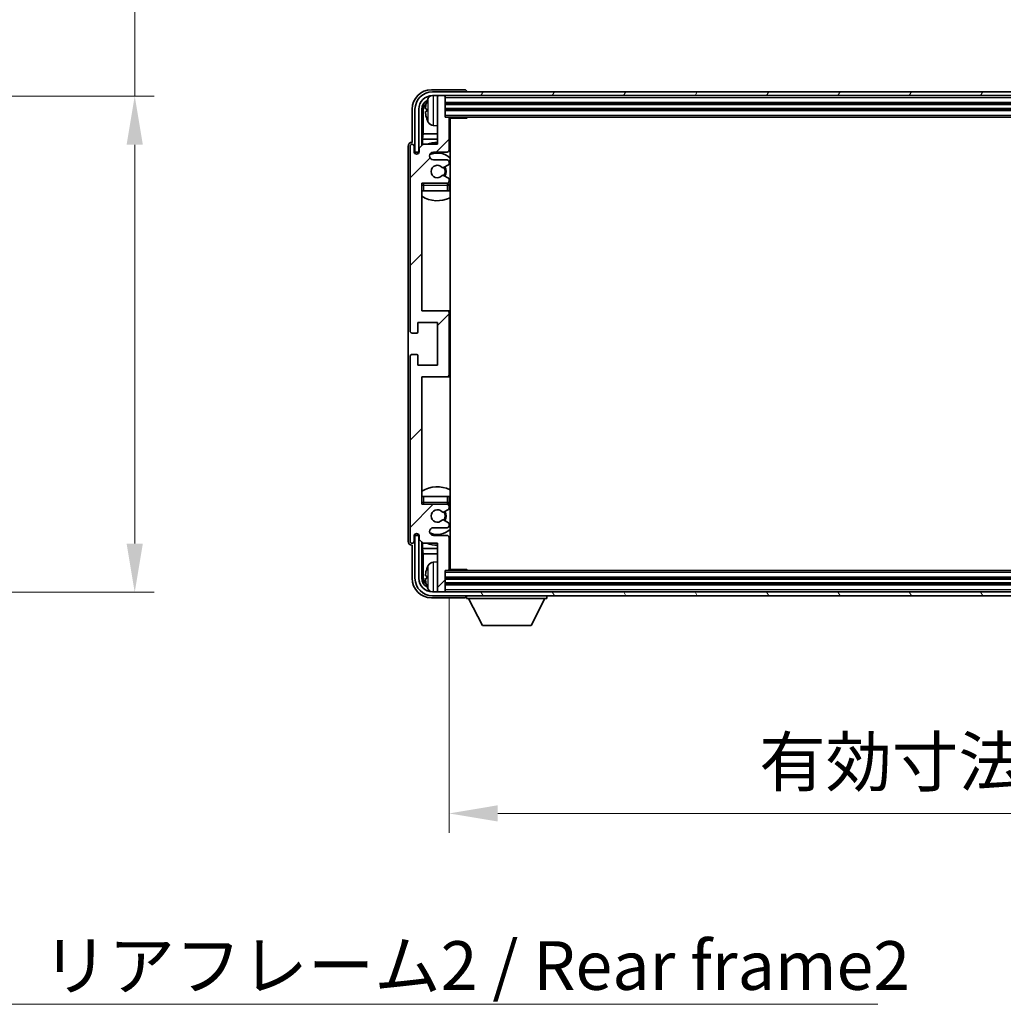
# Model space of a CAD drawing. Units: millimetres. Extents: x 5 to 10827, y 1 to 1406.
# Drawn here: x 2638 to 2890, y 855 to 1108 of the extents above; entities that cross this region are included whole.
import ezdxf

# ---------------------------------------------------------------- set-up
doc = ezdxf.new("R2010")
doc.units = ezdxf.units.MM
for name, color, linetype, lineweight in [('Dimension (ISO)', 7, 'Continuous', 18), ('Dimension (ISO) @ 1', 7, 'Continuous', 18), ('Symbol (ISO)', 7, 'Continuous', 18), ('Symbol (ISO) @ 1', 7, 'Continuous', 18), ('Visible (ISO)', 7, 'Continuous', 35), ('Visible Narrow (ISO)', 7, 'Continuous', 25)]:
    doc.layers.add(name, color=color, linetype=linetype, lineweight=lineweight)
doc.layers.add('Hatch (ISO)', color=1, linetype='Continuous', lineweight=18, true_color=0xff0000)
doc.styles.add('Note Text (TK)', font='MS PGothic.ttf')
doc.dimstyles.new('Default - Method 1b (TK)', dxfattribs={"dimscale": 3, "dimtxt": 2.5, "dimasz": 2.5, "dimexe": 1, "dimexo": 1.5, "dimgap": 1, "dimtad": 1, "dimtoh": 1, "dimrnd": 1e-08, "dimdsep": 46, "dimtxsty": 'Note Text (TK)', "dimcen": 0.09, "dimdle": 5, "dimclrd": 100, "dimclre": 100, "dimclrt": 7, "dimadec": 1, "dimazin": 1, "dimtfac": 1, "dimtmove": 0, "dimatfit": 3, "dimfxl": 0, "dimtolj": 1, "dimlwd": -1, "dimlwe": -1, "dimarcsym": 0})
doc.dimstyles.new('Default - Method 1b (TK)$7', dxfattribs={"dimscale": 3, "dimtxt": 2.5, "dimasz": 2.5, "dimexe": 1, "dimexo": 1.5, "dimgap": 1, "dimtad": 1, "dimtoh": 1, "dimrnd": 1e-08, "dimdsep": 46, "dimtxsty": 'Note Text (TK)', "dimcen": 0.09, "dimdle": 5, "dimclrd": 256, "dimclre": 100, "dimclrt": 7, "dimadec": 1, "dimazin": 1, "dimtfac": 1, "dimtmove": 0, "dimatfit": 3, "dimfxl": 0, "dimtolj": 1, "dimlwd": -1, "dimlwe": -1, "dimarcsym": 0})

# ---------------------------------------------------------------- blocks, each defined once
blk = doc.blocks.new('*D76')
at = {"layer": 'Defpoints', "color": 0, "transparency": 16777216}
for p in [(2572.18, 1088.61), (2572.18, 961.11), (2667.18, 961.11)]:
    blk.add_point(p, dxfattribs=at)
at = {"layer": 'Dimension (ISO)', "color": 100, "transparency": 16777216}
for p, q in [((2667.18, 1088.61), (2667.18, 1318.57)), ((2579.68, 1088.61), (2672.18, 1088.61)), ((2667.18, 973.61), (2667.18, 1076.11)), ((2579.68, 961.11), (2672.18, 961.11))]:
    blk.add_line(p, q, dxfattribs=at)
for points in [[(2665.1, 1076.11), (2669.27, 1076.11), (2667.18, 1088.61)], [(2665.1, 973.61), (2669.27, 973.61), (2667.18, 961.11)]]:
    blk.add_solid(points, dxfattribs=at)
at = {"layer": 'Dimension (ISO)', "color": 7, "transparency": 16777216, "insert": (2653.94, 1111.01), "char_height": 12.5, "attachment_point": 4, "rotation": 90, "style": 'Note Text (TK)'}
blk.add_mtext('\\A1;\\fＭＳ Ｐゴシック|b0|i0;\\H12.5000;有効寸法 / Max dim. 127.5', dxfattribs=at)
blk = doc.blocks.new('*D77')
at = {"layer": 'Defpoints', "color": 0, "transparency": 16777216}
for p in [(2747.9, 967.01), (3096.9, 967.01), (3096.9, 904.29)]:
    blk.add_point(p, dxfattribs=at)
at = {"layer": 'Dimension (ISO)', "color": 100, "transparency": 16777216}
for p, q in [((2747.9, 959.51), (2747.9, 899.29)), ((3096.9, 959.51), (3096.9, 899.29)), ((2760.4, 904.29), (3084.4, 904.29))]:
    blk.add_line(p, q, dxfattribs=at)
for points in [[(2760.4, 906.38), (2760.4, 902.21), (2747.9, 904.29)], [(3084.4, 906.38), (3084.4, 902.21), (3096.9, 904.29)]]:
    blk.add_solid(points, dxfattribs=at)
at = {"layer": 'Dimension (ISO)', "color": 7, "transparency": 16777216, "insert": (2827.55, 917.53), "char_height": 12.5, "attachment_point": 4, "style": 'Note Text (TK)'}
blk.add_mtext('\\A1;\\fＭＳ Ｐゴシック|b0|i0;\\H12.5000;有効寸法 / Max dim. 349', dxfattribs=at)

msp = doc.modelspace()

# ---------------------------------------------------------------- hatches: boundary and pattern name
at = {"layer": 'Hatch (ISO)'}
h = msp.add_hatch(dxfattribs=at)
h.set_pattern_fill('ANSI31', color=256, scale=127, style=0)
h.set_pattern_definition([(45, (1115.311, -38.674), (-11.22532, 11.22532), [])])
edge = h.paths.add_edge_path()
edge.add_line((2747.9028, 967.0078), (2747.9028, 975.2078))
edge.add_ellipse((2747.4028, 975.2078), major_axis=(0.5, 0), ratio=1, start_angle=0, end_angle=90)
edge.add_line((2747.4028, 975.7078), (2743.9028, 975.7078))
edge.add_ellipse((2743.9028, 976.7078), major_axis=(0, -1), ratio=1, start_angle=180, end_angle=360, ccw=False)
edge.add_line((2743.9028, 977.7078), (2747.4028, 977.7078))
edge.add_ellipse((2747.4028, 978.2078), major_axis=(0, -0.5), ratio=1, start_angle=0, end_angle=90)
edge.add_line((2747.9028, 978.2078), (2747.9028, 978.718))
edge.add_ellipse((2747.6028, 978.718), major_axis=(0.3, 0), ratio=1, start_angle=0, end_angle=60)
edge.add_line((2747.7528, 978.9778), (2746.4796, 979.7129))
edge.add_ellipse((2746.3296, 979.4531), major_axis=(0.15, 0.2598), ratio=1, start_angle=0, end_angle=78.671012)
edge.add_ellipse((2744.9028, 980.7078), major_axis=(1.2015, -1.0566), ratio=1, start_angle=82.662386, end_angle=360, ccw=False)
edge.add_ellipse((2746.3295, 981.9627), major_axis=(-0.2253, -0.1981), ratio=1, start_angle=0, end_angle=77.981127)
edge.add_line((2746.4764, 981.7011), (2747.7497, 982.4161))
edge.add_ellipse((2747.6028, 982.6776), major_axis=(0.1469, -0.2616), ratio=1, start_angle=0, end_angle=60.685474)
edge.add_line((2747.9028, 982.6776), (2747.9028, 983.2078))
edge.add_ellipse((2747.4028, 983.2078), major_axis=(0.5, 0), ratio=1, start_angle=0, end_angle=90)
edge.add_line((2747.4028, 983.7078), (2740.9028, 983.7078))
edge.add_line((2740.9028, 983.7078), (2740.9028, 1016.4578))
edge.add_line((2740.9028, 1016.4578), (2747.4028, 1016.4578))
edge.add_ellipse((2747.4028, 1016.9578), major_axis=(0, -0.5), ratio=1, start_angle=0, end_angle=90)
edge.add_line((2747.9028, 1016.9578), (2747.9028, 1032.9578))
edge.add_ellipse((2747.4028, 1032.9578), major_axis=(0.5, 0), ratio=1, start_angle=0, end_angle=90)
edge.add_line((2747.4028, 1033.4578), (2740.9028, 1033.4578))
edge.add_line((2740.9028, 1033.4578), (2740.9028, 1066.2078))
edge.add_line((2740.9028, 1066.2078), (2747.4028, 1066.2078))
edge.add_ellipse((2747.4028, 1066.7078), major_axis=(0, -0.5), ratio=1, start_angle=0, end_angle=90)
edge.add_line((2747.9028, 1066.7078), (2747.9028, 1067.238))
edge.add_ellipse((2747.6028, 1067.238), major_axis=(0.3, 0), ratio=1, start_angle=0, end_angle=60.685474)
edge.add_line((2747.7497, 1067.4996), (2746.4764, 1068.2146))
edge.add_ellipse((2746.3295, 1067.953), major_axis=(0.1469, 0.2616), ratio=1, start_angle=0, end_angle=77.981127)
edge.add_ellipse((2744.9028, 1069.2078), major_axis=(1.2014, -1.0567), ratio=1, start_angle=82.662386, end_angle=360, ccw=False)
edge.add_ellipse((2746.3296, 1070.4626), major_axis=(-0.2253, -0.1981), ratio=1, start_angle=0, end_angle=78.671012)
edge.add_line((2746.4796, 1070.2027), (2747.7528, 1070.9378))
edge.add_ellipse((2747.6028, 1071.1977), major_axis=(0.15, -0.2598), ratio=1, start_angle=0, end_angle=60)
edge.add_line((2747.9028, 1071.1977), (2747.9028, 1071.7078))
edge.add_ellipse((2747.4028, 1071.7078), major_axis=(0.5, 0), ratio=1, start_angle=0, end_angle=90)
edge.add_line((2747.4028, 1072.2078), (2743.9028, 1072.2078))
edge.add_ellipse((2743.9028, 1073.2078), major_axis=(0, -1), ratio=1, start_angle=180, end_angle=360, ccw=False)
edge.add_line((2743.9028, 1074.2078), (2747.4028, 1074.2078))
edge.add_ellipse((2747.4028, 1074.7078), major_axis=(0, -0.5), ratio=1, start_angle=0, end_angle=90)
edge.add_line((2747.9028, 1074.7078), (2747.9028, 1082.9078))
edge.add_ellipse((2747.6028, 1082.9078), major_axis=(0.3, 0), ratio=1, start_angle=0, end_angle=90)
edge.add_line((2747.6028, 1083.2078), (2746.9028, 1083.2078))
edge.add_line((2746.9028, 1083.2078), (2746.9028, 1088.4078))
edge.add_ellipse((2746.6028, 1088.4078), major_axis=(0.3, 0), ratio=1, start_angle=0, end_angle=90)
edge.add_line((2746.6028, 1088.7078), (2745.2028, 1088.7078))
edge.add_ellipse((2745.2028, 1088.4078), major_axis=(0, 0.3), ratio=1, start_angle=0, end_angle=90)
edge.add_line((2744.9028, 1088.4078), (2744.9028, 1076.2078))
edge.add_line((2744.9028, 1076.2078), (2741.2528, 1076.2078))
edge.add_line((2741.2528, 1076.2078), (2740.2528, 1075.2078))
edge.add_line((2740.2528, 1075.2078), (2740.2528, 1074.3078))
edge.add_ellipse((2739.5778, 1074.3875), major_axis=(0.675, -0.0797), ratio=1, start_angle=193.465843, end_angle=360, ccw=False)
edge.add_line((2738.9028, 1074.3078), (2738.9028, 1075.7078))
edge.add_ellipse((2738.4028, 1075.7078), major_axis=(0.5, 0), ratio=1, start_angle=0, end_angle=180)
edge.add_line((2737.9028, 1075.7078), (2737.9028, 1028.2078))
edge.add_ellipse((2738.4028, 1028.2078), major_axis=(-0.5, 0), ratio=1, start_angle=0, end_angle=90)
edge.add_line((2738.4028, 1027.7078), (2739.6028, 1027.7078))
edge.add_ellipse((2739.6028, 1028.0078), major_axis=(0, -0.3), ratio=1, start_angle=0, end_angle=90)
edge.add_line((2739.9028, 1028.0078), (2739.9028, 1030.4578))
edge.add_line((2739.9028, 1030.4578), (2744.9028, 1030.4578))
edge.add_line((2744.9028, 1030.4578), (2744.9028, 1019.4578))
edge.add_line((2744.9028, 1019.4578), (2739.9028, 1019.4578))
edge.add_line((2739.9028, 1019.4578), (2739.9028, 1021.9078))
edge.add_ellipse((2739.6028, 1021.9078), major_axis=(0.3, 0), ratio=1, start_angle=0, end_angle=90)
edge.add_line((2739.6028, 1022.2078), (2738.4028, 1022.2078))
edge.add_ellipse((2738.4028, 1021.7078), major_axis=(0, 0.5), ratio=1, start_angle=0, end_angle=90)
edge.add_line((2737.9028, 1021.7078), (2737.9028, 974.2078))
edge.add_ellipse((2738.4028, 974.2078), major_axis=(-0.5, 0), ratio=1, start_angle=0, end_angle=180)
edge.add_line((2738.9028, 974.2078), (2738.9028, 975.6078))
edge.add_ellipse((2739.5778, 975.5281), major_axis=(-0.675, 0.0797), ratio=1, start_angle=193.465843, end_angle=360, ccw=False)
edge.add_line((2740.2528, 975.6078), (2740.2528, 974.7078))
edge.add_line((2740.2528, 974.7078), (2741.2528, 973.7078))
edge.add_line((2741.2528, 973.7078), (2744.9028, 973.7078))
edge.add_line((2744.9028, 973.7078), (2744.9028, 961.5078))
edge.add_ellipse((2745.2028, 961.5078), major_axis=(-0.3, 0), ratio=1, start_angle=0, end_angle=90)
edge.add_line((2745.2028, 961.2078), (2746.6028, 961.2078))
edge.add_ellipse((2746.6028, 961.5078), major_axis=(0, -0.3), ratio=1, start_angle=0, end_angle=90)
edge.add_line((2746.9028, 961.5078), (2746.9028, 966.7078))
edge.add_line((2746.9028, 966.7078), (2747.6028, 966.7078))
edge.add_ellipse((2747.6028, 967.0078), major_axis=(0, -0.3), ratio=1, start_angle=0, end_angle=90)
h = msp.add_hatch(dxfattribs=at)
h.set_pattern_fill('ANSI31', color=256, scale=127, angle=14.999978, style=0)
h.set_pattern_definition([(60, (1115.311, -38.674), (-13.74815, 7.9375), [])])
edge = h.paths.add_edge_path()
edge.add_ellipse((3101.1528, 1085.2078), major_axis=(0, 3.5), ratio=1, start_angle=270, end_angle=360)
edge.add_line((3101.1528, 1088.7078), (3099.6028, 1088.7078))
edge.add_line((3099.6028, 1088.7078), (3098.2028, 1088.7078))
edge.add_line((3098.2028, 1088.7078), (2746.6028, 1088.7078))
edge.add_line((2746.6028, 1088.7078), (2745.2028, 1088.7078))
edge.add_line((2745.2028, 1088.7078), (2743.6528, 1088.7078))
edge.add_ellipse((2743.6528, 1085.2078), major_axis=(-3.5, 0), ratio=1, start_angle=270, end_angle=360)
edge.add_line((2740.1528, 1085.2078), (2740.1528, 1074.2078))
edge.add_line((2740.1528, 1074.2078), (2739.1528, 1074.2078))
edge.add_line((2739.1528, 1074.2078), (2739.1528, 1085.2078))
edge.add_ellipse((2743.6528, 1085.2078), major_axis=(0, 4.5), ratio=1, start_angle=0, end_angle=90, ccw=False)
edge.add_line((2743.6528, 1089.7078), (3101.1528, 1089.7078))
edge.add_ellipse((3101.1528, 1085.2078), major_axis=(4.5, 0), ratio=1, start_angle=0, end_angle=90, ccw=False)
edge.add_line((3105.6528, 1085.2078), (3105.6528, 1074.2078))
edge.add_line((3105.6528, 1074.2078), (3104.6528, 1074.2078))
edge.add_line((3104.6528, 1074.2078), (3104.6528, 1085.2078))
h = msp.add_hatch(dxfattribs=at)
h.set_pattern_fill('ANSI31', color=256, scale=127, angle=75.000175, style=0)
h.set_pattern_definition([(120.0002, (1115.311, -38.674), (-13.74813, -7.93754), [])])
edge = h.paths.add_edge_path()
edge.add_ellipse((2743.6528, 964.7078), major_axis=(0, -3.5), ratio=1, start_angle=270, end_angle=360)
edge.add_line((2743.6528, 961.2078), (2745.2028, 961.2078))
edge.add_line((2745.2028, 961.2078), (2746.6028, 961.2078))
edge.add_line((2746.6028, 961.2078), (3098.2028, 961.2078))
edge.add_line((3098.2028, 961.2078), (3099.6028, 961.2078))
edge.add_line((3099.6028, 961.2078), (3101.1528, 961.2078))
edge.add_ellipse((3101.1528, 964.7078), major_axis=(3.5, 0), ratio=1, start_angle=270, end_angle=360)
edge.add_line((3104.6528, 964.7078), (3104.6528, 975.7078))
edge.add_line((3104.6528, 975.7078), (3105.6528, 975.7078))
edge.add_line((3105.6528, 975.7078), (3105.6528, 964.7078))
edge.add_ellipse((3101.1528, 964.7078), major_axis=(0, -4.5), ratio=1, start_angle=0, end_angle=90, ccw=False)
edge.add_line((3101.1528, 960.2078), (2743.6528, 960.2078))
edge.add_ellipse((2743.6528, 964.7078), major_axis=(-4.5, 0), ratio=1, start_angle=0, end_angle=90, ccw=False)
edge.add_line((2739.1528, 964.7078), (2739.1528, 975.7078))
edge.add_line((2739.1528, 975.7078), (2740.1528, 975.7078))
edge.add_line((2740.1528, 975.7078), (2740.1528, 964.7078))

# ---------------------------------------------------------------- linework, layer by layer
at = {"layer": 'Visible (ISO)'}
for p, q in [((2751.9031, 1090.2078), (2743.3998, 1090.2078)), ((3101.1528, 1089.7078), (2743.6528, 1089.7078)), ((2743.6528, 1088.7078), (3101.1528, 1088.7078)), ((2744.9028, 1088.4078), (2744.9028, 1088.7078)), ((2744.9028, 1088.4078), (2744.9028, 1076.2078)), ((2746.6028, 1088.7078), (2745.2028, 1088.7078)), ((2746.9028, 1088.4078), (2746.9028, 1088.7078)), ((2746.9028, 1083.2078), (2746.9028, 1088.4078)), ((2752.4028, 1089.7078), (2752.4028, 1089.7081)), ((2746.9028, 1086.7078), (3097.9028, 1086.7078)), ((2738.4028, 1085.2109), (2738.4028, 1076.7078)), ((2739.1528, 1085.2078), (2739.1528, 1074.2078)), ((2740.1528, 1074.2078), (2740.1528, 1085.2078)), ((2740.9043, 1075.8594), (2740.9043, 1085.2078)), ((2741.2535, 1084.8586), (2741.2535, 1078.9291)), ((2742.1888, 1085.2401), (2742.1888, 1084.6755)), ((2746.9028, 1085.2078), (3097.9028, 1085.2078)), ((2747.6028, 1083.2078), (2746.9028, 1083.2078)), ((2747.6028, 1083.2078), (3097.2028, 1083.2078)), ((2747.8986, 1082.9578), (2752.4733, 1082.9578)), ((2747.9028, 1074.7078), (2747.9028, 1082.9078)), ((2748.1528, 966.9578), (2748.1528, 1082.9578)), ((2752.4733, 1082.9578), (2752.4733, 1083.2078)), ((2752.7233, 1083.2078), (2752.4733, 1082.9578)), ((2743.8439, 1081.0505), (2744.9028, 1080.9578)), ((2741.0615, 1077.52), (2741.2535, 1078.9291)), ((2744.9028, 1078.9291), (2741.2535, 1078.9291)), ((2748.1528, 1078.9291), (2747.9028, 1078.9291)), ((2737.4028, 1075.7084), (2737.4028, 974.2072)), ((2737.9028, 1075.7078), (2737.9028, 1028.2078)), ((2738.4028, 1076.7078), (2738.4022, 1076.7078)), ((2738.9028, 1074.3078), (2738.9028, 1075.7078)), ((2741.2528, 1076.2078), (2740.2528, 1075.2078)), ((2740.2528, 1075.2078), (2740.2528, 1074.3078)), ((2741.0615, 1077.52), (2741.0615, 1076.0165)), ((2744.9028, 1077.52), (2741.0615, 1077.52)), ((2744.9028, 1076.2078), (2741.2528, 1076.2078)), ((2748.1528, 1077.52), (2747.9028, 1077.52)), ((2739.1528, 1074.2078), (2740.1528, 1074.2078)), ((2739.9043, 1073.7914), (2739.9043, 1074.0064)), ((2739.9742, 1073.8354), (2739.9742, 1073.9366)), ((2740.1042, 1074.2063), (2740.2329, 1074.2063)), ((2740.174, 1074.1365), (2740.2094, 1074.1365)), ((2743.9028, 1074.2078), (2747.4028, 1074.2078)), ((2747.4028, 1072.2078), (2743.9028, 1072.2078)), ((2746.4796, 1070.2027), (2747.7528, 1070.9378)), ((2747.9028, 1071.1977), (2747.9028, 1071.7078)), ((2747.7497, 1067.4996), (2746.4764, 1068.2146)), ((2740.9028, 1033.4578), (2740.9028, 1066.2078)), ((2740.9028, 1066.2078), (2747.4028, 1066.2078)), ((2747.9028, 1066.7078), (2747.9028, 1067.238)), ((2747.9028, 1064.2078), (2747.9028, 1065.7078)), ((2741.4028, 1064.2078), (2740.9028, 1064.2078)), ((2747.4028, 1064.2078), (2741.4028, 1064.2078)), ((2747.9028, 1064.2078), (2747.4028, 1064.2078)), ((2747.4028, 1033.4578), (2740.9028, 1033.4578)), ((2748.1528, 1033.4578), (2747.4028, 1033.4578)), ((2747.9028, 1016.9578), (2747.9028, 1032.9578)), ((2739.9028, 1028.0078), (2739.9028, 1030.4578)), ((2739.9028, 1030.4578), (2744.9028, 1030.4578)), ((2744.9028, 1030.4578), (2744.9028, 1019.4578)), ((2738.4028, 1027.7078), (2739.6028, 1027.7078)), ((2739.6028, 1022.2078), (2738.4028, 1022.2078)), ((2737.9028, 1021.7078), (2737.9028, 974.2078)), ((2739.9028, 1019.4578), (2739.9028, 1021.9078)), ((2744.9028, 1019.4578), (2739.9028, 1019.4578)), ((2740.9028, 983.7078), (2740.9028, 1016.4578)), ((2740.9028, 1016.4578), (2747.4028, 1016.4578)), ((2747.4028, 1016.4578), (2748.1528, 1016.4578)), ((2740.9028, 985.7078), (2741.4028, 985.7078)), ((2741.4028, 985.7078), (2747.4028, 985.7078)), ((2747.4028, 985.7078), (2747.9028, 985.7078)), ((2747.9028, 984.2078), (2747.9028, 985.7078)), ((2747.4028, 983.7078), (2740.9028, 983.7078)), ((2746.4764, 981.7011), (2747.7497, 982.4161)), ((2747.9028, 982.6776), (2747.9028, 983.2078)), ((2747.7528, 978.9778), (2746.4796, 979.7129)), ((2743.9028, 977.7078), (2747.4028, 977.7078)), ((2747.9028, 978.2078), (2747.9028, 978.718)), ((2738.9028, 974.2078), (2738.9028, 975.6078)), ((2740.1528, 975.7078), (2739.1528, 975.7078)), ((2739.1528, 975.7078), (2739.1528, 964.7078)), ((2739.9043, 975.9092), (2739.9043, 976.1243)), ((2739.9742, 975.9791), (2739.9742, 976.0803)), ((2740.2329, 975.7094), (2740.1042, 975.7094)), ((2740.1528, 964.7078), (2740.1528, 975.7078)), ((2740.2094, 975.7792), (2740.174, 975.7792)), ((2740.2528, 975.6078), (2740.2528, 974.7078)), ((2740.2528, 974.7078), (2741.2528, 973.7078)), ((2740.9043, 964.7078), (2740.9043, 974.0563)), ((2747.4028, 975.7078), (2743.9028, 975.7078)), ((2747.9028, 967.0078), (2747.9028, 975.2078)), ((2738.4022, 973.2078), (2738.4028, 973.2078)), ((2738.4028, 973.2078), (2738.4028, 964.7048)), ((2741.0615, 973.8992), (2741.0615, 972.3957)), ((2741.0615, 972.3957), (2741.2535, 970.9866)), ((2741.0615, 972.3957), (2744.9028, 972.3957)), ((2741.2528, 973.7078), (2744.9028, 973.7078)), ((2744.9028, 973.7078), (2744.9028, 961.5078)), ((2747.9028, 972.3957), (2748.1528, 972.3957)), ((2741.2535, 970.9866), (2741.2535, 965.057)), ((2741.2535, 970.9866), (2744.9028, 970.9866)), ((2743.8439, 968.8652), (2744.9028, 968.9578)), ((2747.9028, 970.9866), (2748.1528, 970.9866)), ((2746.9028, 961.5078), (2746.9028, 966.7078)), ((2746.9028, 966.7078), (2747.6028, 966.7078)), ((3097.2028, 966.7078), (2747.6028, 966.7078)), ((2747.8986, 966.9578), (2752.4733, 966.9578)), ((2752.4733, 966.7078), (2752.4733, 966.9578)), ((2752.7233, 966.7078), (2752.4733, 966.9578)), ((2742.1888, 965.2401), (2742.1888, 964.6755)), ((3097.9028, 964.7078), (2746.9028, 964.7078)), ((2744.9028, 961.2078), (2744.9028, 961.5078)), ((3097.9028, 963.2078), (2746.9028, 963.2078)), ((2746.9028, 961.2078), (2746.9028, 961.5078)), ((2743.3998, 959.7078), (2751.9031, 959.7078)), ((3101.1528, 961.2078), (2743.6528, 961.2078)), ((2743.6528, 960.2078), (3101.1528, 960.2078)), ((2745.2028, 961.2078), (2746.6028, 961.2078)), ((2752.4028, 960.2078), (2752.4028, 959.5078)), ((2752.4028, 959.5078), (2773.0028, 959.5078)), ((2756.4528, 952.6078), (2752.9028, 959.5078)), ((2768.9528, 952.6078), (2772.5028, 959.5078)), ((2773.0028, 960.2078), (2773.0028, 959.5078)), ((2756.4528, 952.6078), (2768.9528, 952.6078))]:
    msp.add_line(p, q, dxfattribs=at)
for centre, radius, start, end in [((2743.6528, 1085.2078), 4.5, 90, 180), ((2743.6528, 1085.2078), 3.5, 90, 180), ((2748.3028, 1084.9578), 6.5, 151.827266, 159.960393), ((2743.9833, 1087.2713), 1.6, 118.15067, 151.827266), ((2745.2028, 1088.4078), 0.3, 90, 180), ((2746.6028, 1088.4078), 0.3, 0, 90), ((2742.3134, 1087.1425), 0.1246, 159.960393, 178.185174), ((2742.3134, 1082.7732), 0.1246, 181.814826, 200.039607), ((2748.3028, 1084.9578), 6.5, 200.039607, 208.172734), ((2747.6028, 1082.9078), 0.3, 0, 90), ((2743.9833, 1082.6444), 1.6, 208.172734, 265), ((2748.4028, 1081.7078), 0.5, 120, 240), ((2738.4028, 1075.7078), 0.5, 0, 180), ((2744.9028, 1069.2078), 7.5, 90, 111.03947), ((2744.9028, 1069.2078), 7.5, 64.320711, 66.421822), ((2739.5778, 1074.3875), 0.6797, 186.732921, 353.267079), ((2743.9028, 1073.2078), 1, 90, 270), ((2744.9028, 1069.2078), 4.75, 46.826449, 114.136249), ((2747.4028, 1074.7078), 0.5, 270, 0), ((2744.9028, 1069.2078), 1.6, 41.328988, 318.666601), ((2746.3296, 1070.4626), 0.3, 221.328988, 300), ((2744.9028, 1069.2078), 2, 327.944419, 32.098648), ((2744.9028, 1069.2078), 2.25, 328.249176, 31.865377), ((2747.4028, 1071.7078), 0.5, 0, 90), ((2747.6028, 1071.1977), 0.3, 300, 0), ((2746.3295, 1067.953), 0.3, 60.685474, 138.666601), ((2741.4028, 1065.7078), 0.5, 90, 180), ((2744.9028, 1069.2078), 4.75, 219.166711, 219.581736), ((2747.4028, 1066.7078), 0.5, 270, 0), ((2747.4028, 1065.7078), 0.5, 0, 90), ((2747.6028, 1067.238), 0.3, 0, 60.685474), ((2744.9028, 1069.2078), 4.75, 309.166711, 313.173551), ((2744.9028, 1069.2078), 7.5, 237.769047, 295.679289), ((2747.4028, 1032.9578), 0.5, 0, 90), ((2738.4028, 1028.2078), 0.5, 180, 270), ((2739.6028, 1028.0078), 0.3, 270, 0), ((2738.4028, 1021.7078), 0.5, 90, 180), ((2739.6028, 1021.9078), 0.3, 0, 90), ((2747.4028, 1016.9578), 0.5, 270, 0), ((2744.9028, 980.7078), 7.5, 64.320711, 122.230953), ((2741.4028, 984.2078), 0.5, 180, 270), ((2747.4028, 984.2078), 0.5, 270, 0), ((2744.9028, 980.7078), 4.75, 46.826449, 50.833289), ((2744.9028, 980.7078), 4.75, 140.418264, 140.833289), ((2744.9028, 980.7078), 1.6, 41.333399, 318.671012), ((2746.3295, 981.9627), 0.3, 221.333399, 299.314526), ((2744.9028, 980.7078), 2, 327.901352, 32.055581), ((2744.9028, 980.7078), 2.25, 328.134623, 31.750824), ((2747.4028, 983.2078), 0.5, 0, 90), ((2747.6028, 982.6776), 0.3, 299.314526, 0), ((2746.3296, 979.4531), 0.3, 60, 138.671012), ((2743.9028, 976.7078), 1, 90, 270), ((2744.9028, 980.7078), 4.75, 245.863751, 313.173551), ((2747.4028, 978.2078), 0.5, 270, 0), ((2747.6028, 978.718), 0.3, 0, 60), ((2738.4028, 974.2078), 0.5, 180, 0), ((2739.5778, 975.5281), 0.6797, 6.732921, 173.267079), ((2747.4028, 975.2078), 0.5, 0, 90), ((2744.9028, 980.7078), 7.5, 293.578178, 295.679289), ((2744.9028, 980.7078), 7.5, 248.96053, 270), ((2742.3134, 967.1425), 0.1246, 159.960393, 178.185174), ((2748.3028, 964.9578), 6.5, 151.827266, 159.960393), ((2743.9833, 967.2713), 1.6, 95, 151.827266), ((2747.6028, 967.0078), 0.3, 270, 0), ((2748.4028, 968.2078), 0.5, 120, 240), ((2743.6528, 964.7078), 4.5, 180, 270), ((2743.6528, 964.7078), 3.5, 180, 270), ((2742.3134, 962.7732), 0.1246, 181.814826, 200.039607), ((2748.3028, 964.9578), 6.5, 200.039607, 208.172734), ((2743.9833, 962.6444), 1.6, 208.172734, 241.84933), ((2745.2028, 961.5078), 0.3, 180, 270), ((2746.6028, 961.5078), 0.3, 270, 0)]:
    msp.add_arc(centre, radius, start, end, dxfattribs=at)
for centre, major_axis, ratio, start_param, end_param in [((2743.4058, 1085.2048), (-3.5398, 3.5398), 0.99878277, 5.49839613, 7.06797448), ((2751.9025, 1089.7075), (0.354, 0.354), 0.99878277, 5.49839613, 7.06797448), ((2743.4058, 1085.2048), (-1.7699, 1.7699), 0.99878277, 5.955351, 7.06797448), ((2743.7551, 1084.8556), (-1.7699, 1.7699), 0.99878277, 6.25050164, 7.06797448), ((2748.2906, 1084.9507), (-3.2829, 5.6083), 0.99488747, 0.69485901, 0.93384331), ((2748.2906, 1084.8182), (-6.4737, 0.5671), 0.05101764, 0.10959827, 0.34858257), ((2748.2906, 1085.0975), (-6.4737, -0.5671), 0.05101764, 5.93460274, 6.17358703), ((2748.2906, 1084.965), (3.2829, 5.6083), 0.99488747, 2.20774935, 2.44673364), ((2738.4034, 1075.7072), (-0.708, 0.708), 0.99878277, 5.49839613, 7.06797448), ((2740.1044, 1074.0062), (-0.1416, 0.1416), 0.99878277, 5.49839613, 7.06797448), ((2740.1743, 1073.9363), (-0.1416, 0.1416), 0.99878277, 5.49839613, 7.06797448), ((2738.4034, 974.2084), (-0.708, -0.708), 0.99878277, 5.49839613, 7.06797448), ((2740.1044, 975.9095), (-0.1416, -0.1416), 0.99878277, 5.49839613, 7.06797448), ((2740.1743, 975.9793), (-0.1416, -0.1416), 0.99878277, 5.49839613, 7.06797448), ((2748.2906, 964.9507), (-3.2829, 5.6083), 0.99488747, 0.69485901, 0.93384331), ((2743.4058, 964.7109), (-3.5398, -3.5398), 0.99878277, 5.49839613, 7.06797448), ((2743.4058, 964.7109), (-1.7699, -1.7699), 0.99878277, 5.49839613, 6.61101961), ((2743.7551, 965.0601), (-1.7699, -1.7699), 0.99878277, 5.49839613, 6.31586897), ((2748.2906, 964.8182), (-6.4737, 0.5671), 0.05101764, 0.10959827, 0.34858257), ((2748.2906, 965.0975), (-6.4737, -0.5671), 0.05101764, 5.93460274, 6.17358703), ((2748.2906, 964.965), (3.2829, 5.6083), 0.99488747, 2.20774935, 2.44673364), ((2751.9025, 960.2081), (0.354, -0.354), 0.99878277, 5.49839613, 7.06797448)]:
    msp.add_ellipse(centre, major_axis=major_axis, ratio=ratio, start_param=start_param, end_param=end_param, dxfattribs=at)
for points, knots in [([(2741.8526, 1085.3458), (2741.8482, 1085.3483), (2741.8445, 1085.3591), (2741.8399, 1085.3974), (2741.8389, 1085.4248), (2741.8396, 1085.4867), (2741.8412, 1085.5252), (2741.8464, 1085.5973), (2741.8493, 1085.6293), (2741.8526, 1085.6605)], [0, 0, 0, 0, 0.0124997785, 0.0124997785, 0.0249995571, 0.0249995571, 0.0375236714, 0.0375236714, 0.0466766062, 0.0466766062, 0.0466766062, 0.0466766062]), ([(2741.8526, 1084.2551), (2741.8482, 1084.2965), (2741.8445, 1084.3403), (2741.8399, 1084.42), (2741.8389, 1084.4559), (2741.8396, 1084.5118), (2741.8413, 1084.5355), (2741.8464, 1084.5615), (2741.8493, 1084.568), (2741.8526, 1084.5699)], [0, 0, 0, 0, 0.0125039067, 0.0125039067, 0.0250078135, 0.0250078135, 0.0375277995, 0.0375277995, 0.0466766392, 0.0466766392, 0.0466766392, 0.0466766392]), ([(2741.8526, 965.3458), (2741.8482, 965.3483), (2741.8445, 965.3591), (2741.8399, 965.3974), (2741.8389, 965.4248), (2741.8396, 965.4867), (2741.8412, 965.5252), (2741.8464, 965.5973), (2741.8493, 965.6293), (2741.8526, 965.6605)], [0, 0, 0, 0, 0.0124997785, 0.0124997785, 0.0249995571, 0.0249995571, 0.0375236714, 0.0375236714, 0.0466766062, 0.0466766062, 0.0466766062, 0.0466766062]), ([(2741.8526, 964.2551), (2741.8482, 964.2965), (2741.8445, 964.3403), (2741.8399, 964.42), (2741.8389, 964.4559), (2741.8396, 964.5118), (2741.8413, 964.5355), (2741.8464, 964.5615), (2741.8493, 964.568), (2741.8526, 964.5699)], [0, 0, 0, 0, 0.0125039067, 0.0125039067, 0.0250078135, 0.0250078135, 0.0375277995, 0.0375277995, 0.0466766392, 0.0466766392, 0.0466766392, 0.0466766392])]:
    msp.add_open_spline(points, degree=3, knots=knots, dxfattribs=at)
at = {"layer": 'Visible Narrow (ISO)'}
for p, q in [((2742.5729, 1081.889), (2742.5729, 1088.0267)), ((2743.8439, 1088.7078), (2743.8439, 1081.0505)), ((2746.9028, 1088.2078), (3097.9028, 1088.2078)), ((2742.1963, 1087.1852), (2742.1963, 1087.1674)), ((2746.9028, 1087.0078), (3097.9028, 1087.0078)), ((2746.9028, 1086.4078), (3097.9028, 1086.4078)), ((2746.9028, 1085.5078), (3097.9028, 1085.5078)), ((2741.2535, 1084.8586), (2740.9043, 1085.2078)), ((2742.1963, 1085.2384), (2742.1963, 1084.6773)), ((2742.1963, 1082.7482), (2742.1963, 1082.7305)), ((2746.9028, 1084.9078), (3097.9028, 1084.9078)), ((2746.9028, 1083.7078), (3097.9028, 1083.7078)), ((2739.9043, 1074.0064), (2739.9742, 1073.9366)), ((2740.174, 1074.1365), (2740.1042, 1074.2063)), ((2740.9028, 1065.7078), (2741.4028, 1065.7078)), ((2741.4028, 1065.7078), (2741.4028, 1066.2078)), ((2741.4028, 1064.2078), (2741.4028, 1065.7078)), ((2741.4028, 1065.7078), (2747.4028, 1065.7078)), ((2747.4028, 1066.2078), (2747.4028, 1065.7078)), ((2747.4028, 1065.7078), (2747.9028, 1065.7078)), ((2747.4028, 1065.7078), (2747.4028, 1064.2078)), ((2741.4028, 984.2078), (2740.9028, 984.2078)), ((2741.4028, 984.2078), (2741.4028, 985.7078)), ((2747.4028, 984.2078), (2741.4028, 984.2078)), ((2741.4028, 983.7078), (2741.4028, 984.2078)), ((2747.4028, 985.7078), (2747.4028, 984.2078)), ((2747.9028, 984.2078), (2747.4028, 984.2078)), ((2747.4028, 984.2078), (2747.4028, 983.7078)), ((2739.9742, 975.9791), (2739.9043, 975.9092)), ((2740.1042, 975.7094), (2740.174, 975.7792)), ((2742.1963, 967.1852), (2742.1963, 967.1674)), ((2742.5729, 961.889), (2742.5729, 968.0267)), ((2743.8439, 968.8652), (2743.8439, 961.2078)), ((2740.9043, 964.7078), (2741.2535, 965.057)), ((2742.1963, 965.2384), (2742.1963, 964.6773)), ((3097.9028, 966.2078), (2746.9028, 966.2078)), ((3097.9028, 965.0078), (2746.9028, 965.0078)), ((3097.9028, 964.4078), (2746.9028, 964.4078)), ((2742.1963, 962.7482), (2742.1963, 962.7305)), ((3097.9028, 963.5078), (2746.9028, 963.5078)), ((3097.9028, 962.9078), (2746.9028, 962.9078)), ((3097.9028, 961.7078), (2746.9028, 961.7078))]:
    msp.add_line(p, q, dxfattribs=at)

# ---------------------------------------------------------------- texts
at = {"layer": 'Symbol (ISO)', "color": 7, "insert": (2643.4189, 871.4661), "char_height": 12.5, "width": 223.903513, "attachment_point": 1, "line_spacing_factor": 1.5, "style": 'Note Text (TK)'}
msp.add_mtext('{\\fＭＳ Ｐゴシック|b0|i0;リアフレーム2 / Rear frame2}', dxfattribs=at)

# ---------------------------------------------------------------- dimensions: what is measured, and where the dimension line sits
at = {"layer": 'Dimension (ISO) @ 1', "color": 100, "true_color": 0x00ff3f}
dim = msp.add_linear_dim(base=(2667.1824, 961.1145), p1=(2572.1824, 1088.6145), p2=(2572.1824, 961.1145), angle=270, text='\\fＭＳ Ｐゴシック|b0|i0;\\H12.5000;有効寸法 / Max dim. <>', dimstyle='Default - Method 1b (TK)', override={"dimscale": 1, "dimtxt": 12.5, "dimasz": 12.5, "dimexe": 5, "dimexo": 7.5, "dimgap": 5, "dimtoh": 0, "dimdec": 2, "dimcen": 0.45, "dimtol": 0, "dimlim": 0, "dimtp": 0, "dimtm": 0, "dimtdec": 2, "dimtix": 0, "dimtofl": 0, "dimtmove": 0, "dimatfit": 2}, dxfattribs=at)
dim.commit()
dim.dimension.update_dxf_attribs({"geometry": '*D76', "text_midpoint": (2667.1824, 1212.2891), "dimtype": 128})
dim = msp.add_linear_dim(base=(3096.9028, 904.2917), p1=(2747.9028, 967.0078), p2=(3096.9028, 967.0078), text='\\fＭＳ Ｐゴシック|b0|i0;\\H12.5000;有効寸法 / Max dim. <>', dimstyle='Default - Method 1b (TK)', override={"dimscale": 1, "dimtxt": 12.5, "dimasz": 12.5, "dimexe": 5, "dimexo": 7.5, "dimgap": 5, "dimtoh": 0, "dimdec": 2, "dimcen": 0.45, "dimtol": 0, "dimlim": 0, "dimtp": 0, "dimtm": 0, "dimtdec": 2, "dimtix": 0, "dimtofl": 0, "dimtmove": 0, "dimatfit": 1}, dxfattribs=at)
dim.commit()
dim.dimension.update_dxf_attribs({"geometry": '*D77', "text_midpoint": (2922.4028, 904.2917), "dimtype": 128})

# ---------------------------------------------------------------- leaders
at = {"layer": 'Symbol (ISO) @ 1', "color": 100, "true_color": 0x00ff40, "annotation_type": 0, "has_hookline": 1, "hookline_direction": 0, "text_width": 214.5597}
msp.add_leader([(2568.735, 962.5051), (2630.9189, 855.248), (2643.4189, 855.248)], dimstyle='Default - Method 1b (TK)$7', override={"dimscale": 1, "dimtxt": 12.5, "dimasz": 12.5, "dimgap": 0, "dimtad": 1}, dxfattribs=at)

doc.saveas('drawing.dxf')
